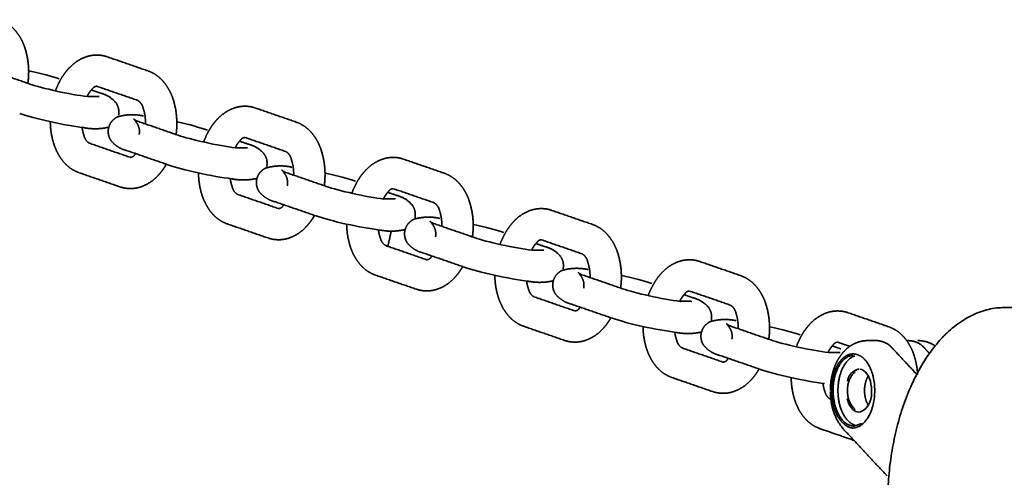
# Model space of a CAD drawing. Units: millimetres. Extents: x 14200 to 28177, y -5747 to 5752.
# Drawn here: x 18499 to 18749, y 7 to 123 of the extents above; entities that cross this region are included whole.
import ezdxf

# ---------------------------------------------------------------- set-up
doc = ezdxf.new("R2010")
doc.units = ezdxf.units.MM
doc.layers.add('SuperStructure', color=7, linetype='Continuous', lineweight=35, true_color=0x000000)

msp = doc.modelspace()

# ---------------------------------------------------------------- linework, layer by layer
at = {"layer": 'SuperStructure'}
for points, weights, degree, knots in [([(18493.96, 123.17), (18495.52, 122.62), (18496.88, 121.67), (18497.93, 120.4), (18498.93, 119.2), (18499.71, 117.84), (18500.22, 116.37), (18500.29, 116.19), (18500.35, 116.01), (18500.41, 115.83), (18501.29, 112.96), (18501.53, 109.96), (18501.11, 106.99)], [1, 0.976509946553, 0.976509946553, 1, 0.989357745348, 0.989357745348, 1, 1, 1, 1, 0.983911566953, 0.983911566953, 1], 3, [0, 0, 0, 0, 0.1930555, 0.1930555, 0.1930555, 0.3764812, 0.3764812, 0.3764812, 0.4010676, 0.4010676, 0.4010676, 0.7527642, 0.7527642, 0.7527642, 0.7527642]), ([(18508.11, 105.07), (18508.63, 106.51), (18509.32, 107.87), (18510.17, 109.13), (18510.69, 109.88), (18511.26, 110.57), (18511.88, 111.19), (18513.12, 112.45), (18514.63, 113.36), (18516.33, 113.87), (18517.4, 114.17), (18518.51, 114.26), (18519.62, 114.12), (18520.18, 114.05), (18520.73, 113.92), (18521.26, 113.73)], [1, 0.9947114434, 0.9947114434, 1, 1, 1, 1, 0.978674321431, 0.978674321431, 1, 0.986669313523, 0.986669313523, 1, 1, 1, 1], 3, [0, 0, 0, 0, 0.1796831, 0.1796831, 0.1796831, 0.2978371, 0.2978371, 0.2978371, 0.5043882, 0.5043882, 0.5043882, 0.6354163, 0.6354163, 0.6354163, 0.7154469, 0.7154469, 0.7154469, 0.7154469]), ([(18531.59, 110.16), (18533.15, 109.6), (18534.5, 108.66), (18535.56, 107.39), (18536.56, 106.19), (18537.33, 104.83), (18537.85, 103.36), (18537.92, 103.18), (18537.98, 103), (18538.04, 102.81), (18538.92, 99.95), (18539.16, 96.95), (18538.74, 93.98)], [1, 0.976509946557, 0.976509946557, 1, 0.989357745358, 0.989357745358, 1, 1, 1, 1, 0.983911566957, 0.983911566957, 1], 3, [0, 0, 0, 0, 0.1930555, 0.1930555, 0.1930555, 0.3764812, 0.3764812, 0.3764812, 0.4010676, 0.4010676, 0.4010676, 0.7527642, 0.7527642, 0.7527642, 0.7527642]), ([(18518.62, 106.24), (18518.12, 106.24), (18517.7, 105.99), (18517.46, 105.55), (18517.22, 105.31), (18516.97, 105.01), (18516.72, 104.64), (18516.52, 104.35), (18516.33, 104.02), (18516.15, 103.67)], [1, 0.905146844431, 0.905146844431, 1, 1, 1, 1, 1, 1, 1], 3, [0, 0, 0, 0, 0.0559221, 0.0559221, 0.0559221, 0.1266333, 0.1266333, 0.1266333, 0.1835984, 0.1835984, 0.1835984, 0.1835984]), ([(18519.4, 104.55), (18521.9, 103.97), (18523.53, 101.98), (18524.48, 100.55), (18524.14, 98.86)], [1, 0.947101076294, 1, 0.923406512594, 1], 2, [0, 0, 0, 0.1948384, 0.1948384, 0.323459, 0.323459, 0.323459]), ([(18530.98, 96.66), (18531.01, 97.92), (18530.85, 99.17), (18530.49, 100.37), (18530.46, 100.47), (18530.42, 100.56), (18530.39, 100.65), (18530.23, 101.5), (18529.74, 102.21), (18529, 102.66)], [1, 0.991653542595, 0.991653542595, 1, 1, 1, 1, 0.943038368193, 0.943038368193, 1], 3, [0, 0, 0, 0, 0.1479323, 0.1479323, 0.1479323, 0.1629553, 0.1629553, 0.1629553, 0.2622608, 0.2622608, 0.2622608, 0.2622608]), ([(18545.74, 92.06), (18546.26, 93.5), (18546.95, 94.86), (18547.8, 96.12), (18548.32, 96.87), (18548.89, 97.56), (18549.51, 98.18), (18550.75, 99.44), (18552.26, 100.35), (18553.96, 100.86), (18555.03, 101.16), (18556.14, 101.25), (18557.25, 101.11), (18557.81, 101.04), (18558.36, 100.91), (18558.89, 100.72)], [1, 0.9947114434, 0.9947114434, 1, 1, 1, 1, 0.978674321432, 0.978674321432, 1, 0.986669313523, 0.986669313523, 1, 1, 1, 1], 3, [0, 0, 0, 0, 0.1796831, 0.1796831, 0.1796831, 0.2978371, 0.2978371, 0.2978371, 0.5043882, 0.5043882, 0.5043882, 0.6354163, 0.6354163, 0.6354163, 0.7154469, 0.7154469, 0.7154469, 0.7154469]), ([(18526.33, 89.87), (18524.69, 90.26), (18523.27, 91.15), (18522.21, 92.45), (18521.58, 93.38), (18521.37, 94.48), (18521.59, 95.57), (18521.82, 96.67), (18522.45, 97.59), (18523.39, 98.2), (18523.55, 98.3), (18523.71, 98.39), (18523.87, 98.47), (18526.03, 99.1), (18528.27, 99.18), (18530.47, 98.7)], [1, 0.964734050862, 0.964734050862, 1, 0.94893767505, 0.94893767505, 1, 0.9489773067, 0.9489773067, 1, 1, 1, 1, 0.979214943601, 0.979214943601, 1], 3, [0, 0, 0, 0, 0.1948384, 0.1948384, 0.1948384, 0.323459, 0.323459, 0.323459, 0.4520769, 0.4520769, 0.4520769, 0.4772288, 0.4772288, 0.4772288, 0.7399016, 0.7399016, 0.7399016, 0.7399016]), ([(18529.36, 93.97), (18529.57, 94.98), (18529.37, 95.98), (18528.81, 96.85), (18527.59, 98.68), (18527.88, 97.73), (18528.92, 97.38)], [1, 0.950434330483, 0.950434330483, 1, 1, 1, 1], 3, [0, 0, 0, 0, 0.1182671, 0.1182671, 0.1182671, 0.4113972, 0.4113972, 0.4113972, 0.4113972]), ([(18514.14, 84.27), (18512.58, 84.82), (18511.23, 85.77), (18510.17, 87.04), (18509.17, 88.24), (18508.4, 89.6), (18507.88, 91.07), (18507.81, 91.25), (18507.75, 91.43), (18507.69, 91.61), (18507.12, 93.44), (18506.82, 95.32), (18506.8, 97.24)], [1, 0.976509946559, 0.976509946559, 1, 0.989357745357, 0.989357745357, 1, 1, 1, 1, 0.99263087024, 0.99263087024, 1], 3, [0, 0, 0, 0, 0.1930555, 0.1930555, 0.1930555, 0.3764812, 0.3764812, 0.3764812, 0.4010676, 0.4010676, 0.4010676, 0.6260195, 0.6260195, 0.6260195, 0.6260195]), ([(18514.87, 95.78), (18514.95, 95.16), (18515.08, 94.58), (18515.25, 94.06), (18515.28, 93.96), (18515.31, 93.87), (18515.34, 93.78), (18515.5, 92.93), (18515.99, 92.22), (18516.73, 91.77)], [1, 1, 1, 1, 1, 1, 1, 0.943038368177, 0.943038368177, 1], 3, [0.1972319, 0.1972319, 0.1972319, 0.1972319, 0.2824095, 0.2824095, 0.2824095, 0.2974324, 0.2974324, 0.2974324, 0.396738, 0.396738, 0.396738, 0.396738]), ([(18569.22, 97.15), (18570.78, 96.59), (18572.13, 95.65), (18573.19, 94.38), (18574.19, 93.18), (18574.96, 91.82), (18575.48, 90.35), (18575.55, 90.17), (18575.61, 89.99), (18575.67, 89.8), (18576.55, 86.94), (18576.79, 83.94), (18576.37, 80.97)], [1, 0.976509946561, 0.976509946561, 1, 0.989357745353, 0.989357745353, 1, 1, 1, 1, 0.983911566953, 0.983911566953, 1], 3, [0, 0, 0, 0, 0.1930555, 0.1930555, 0.1930555, 0.3764812, 0.3764812, 0.3764812, 0.4010676, 0.4010676, 0.4010676, 0.7527642, 0.7527642, 0.7527642, 0.7527642]), ([(18556.25, 93.23), (18555.75, 93.23), (18555.33, 92.98), (18555.09, 92.54), (18554.85, 92.3), (18554.6, 92), (18554.35, 91.63), (18554.15, 91.34), (18553.96, 91.01), (18553.77, 90.66)], [1, 0.90514684436, 0.90514684436, 1, 1, 1, 1, 1, 1, 1], 3, [0, 0, 0, 0, 0.0559221, 0.0559221, 0.0559221, 0.1266333, 0.1266333, 0.1266333, 0.1835984, 0.1835984, 0.1835984, 0.1835984]), ([(18557.03, 91.54), (18559.53, 90.96), (18561.16, 88.97), (18562.11, 87.54), (18561.77, 85.85)], [1, 0.947101076292, 1, 0.923406512566, 1], 2, [0, 0, 0, 0.1948384, 0.1948384, 0.323459, 0.323459, 0.323459]), ([(18527.11, 88.18), (18527.61, 88.19), (18528.03, 88.44), (18528.27, 88.88), (18528.34, 88.96), (18528.42, 89.04), (18528.5, 89.12)], [1, 0.905146844336, 0.905146844336, 1, 1, 1, 1], 3, [0, 0, 0, 0, 0.05592211, 0.05592211, 0.05592211, 0.07812805, 0.07812805, 0.07812805, 0.07812805]), ([(18568.61, 83.65), (18568.64, 84.91), (18568.48, 86.16), (18568.11, 87.36), (18568.08, 87.46), (18568.05, 87.55), (18568.02, 87.64), (18567.86, 88.49), (18567.37, 89.2), (18566.63, 89.65)], [1, 0.9916535426, 0.9916535426, 1, 1, 1, 1, 0.94303836817, 0.94303836817, 1], 3, [0, 0, 0, 0, 0.1479323, 0.1479323, 0.1479323, 0.1629553, 0.1629553, 0.1629553, 0.2622608, 0.2622608, 0.2622608, 0.2622608]), ([(18583.37, 79.05), (18583.89, 80.49), (18584.58, 81.85), (18585.43, 83.11), (18585.95, 83.86), (18586.52, 84.55), (18587.14, 85.17), (18588.38, 86.43), (18589.89, 87.34), (18591.58, 87.85), (18592.66, 88.15), (18593.77, 88.24), (18594.88, 88.1), (18595.44, 88.03), (18595.99, 87.9), (18596.52, 87.71)], [1, 0.994711443399, 0.994711443399, 1, 1, 1, 1, 0.978674321432, 0.978674321432, 1, 0.986669313523, 0.986669313523, 1, 1, 1, 1], 3, [0, 0, 0, 0, 0.1796831, 0.1796831, 0.1796831, 0.2978371, 0.2978371, 0.2978371, 0.5043882, 0.5043882, 0.5043882, 0.6354163, 0.6354163, 0.6354163, 0.7154469, 0.7154469, 0.7154469, 0.7154469]), ([(18536.27, 86.44), (18536.05, 86.04), (18535.81, 85.66), (18535.56, 85.3), (18535.04, 84.54), (18534.47, 83.85), (18533.85, 83.24), (18532.61, 81.98), (18531.1, 81.06), (18529.41, 80.56), (18528.33, 80.26), (18527.22, 80.17), (18526.11, 80.31), (18525.55, 80.38), (18525, 80.51), (18524.47, 80.69)], [1, 1, 1, 1, 1, 1, 1, 0.978674321429, 0.978674321429, 1, 0.986669313519, 0.986669313519, 1, 1, 1, 1], 3, [0.2604668, 0.2604668, 0.2604668, 0.2604668, 0.3184557, 0.3184557, 0.3184557, 0.4366097, 0.4366097, 0.4366097, 0.6431609, 0.6431609, 0.6431609, 0.7741889, 0.7741889, 0.7741889, 0.8542195, 0.8542195, 0.8542195, 0.8542195]), ([(18563.96, 76.86), (18562.32, 77.25), (18560.9, 78.14), (18559.83, 79.44), (18559.21, 80.37), (18559, 81.47), (18559.22, 82.56), (18559.45, 83.66), (18560.08, 84.58), (18561.02, 85.19), (18561.18, 85.29), (18561.34, 85.38), (18561.5, 85.46), (18563.65, 86.09), (18565.9, 86.17), (18568.1, 85.69)], [1, 0.964734050862, 0.964734050862, 1, 0.948937675051, 0.948937675051, 1, 0.948977306715, 0.948977306715, 1, 1, 1, 1, 0.979214943601, 0.979214943601, 1], 3, [0, 0, 0, 0, 0.1948384, 0.1948384, 0.1948384, 0.323459, 0.323459, 0.323459, 0.4520769, 0.4520769, 0.4520769, 0.4772288, 0.4772288, 0.4772288, 0.7399016, 0.7399016, 0.7399016, 0.7399016]), ([(18551.77, 71.25), (18550.21, 71.81), (18548.86, 72.76), (18547.8, 74.03), (18546.8, 75.23), (18546.03, 76.59), (18545.51, 78.06), (18545.44, 78.24), (18545.38, 78.42), (18545.32, 78.6), (18544.75, 80.43), (18544.45, 82.31), (18544.43, 84.23)], [1, 0.976509946563, 0.976509946563, 1, 0.989357745356, 0.989357745356, 1, 1, 1, 1, 0.992630870239, 0.992630870239, 1], 3, [0, 0, 0, 0, 0.1930555, 0.1930555, 0.1930555, 0.3764812, 0.3764812, 0.3764812, 0.4010676, 0.4010676, 0.4010676, 0.6260195, 0.6260195, 0.6260195, 0.6260195]), ([(18552.49, 82.77), (18552.58, 82.15), (18552.71, 81.57), (18552.87, 81.04), (18552.91, 80.95), (18552.94, 80.86), (18552.97, 80.77), (18553.13, 79.92), (18553.62, 79.21), (18554.36, 78.76)], [1, 1, 1, 1, 1, 1, 1, 0.943038368191, 0.943038368191, 1], 3, [0.1972319, 0.1972319, 0.1972319, 0.1972319, 0.2824095, 0.2824095, 0.2824095, 0.2974324, 0.2974324, 0.2974324, 0.396738, 0.396738, 0.396738, 0.396738]), ([(18566.99, 80.96), (18567.2, 81.97), (18567, 82.97), (18566.44, 83.84), (18565.22, 85.67), (18565.51, 84.72), (18566.55, 84.36)], [1, 0.950434330482, 0.950434330482, 1, 1, 1, 1], 3, [0, 0, 0, 0, 0.1182671, 0.1182671, 0.1182671, 0.4113972, 0.4113972, 0.4113972, 0.4113972]), ([(18606.85, 84.14), (18608.41, 83.58), (18609.76, 82.64), (18610.82, 81.36), (18611.82, 80.17), (18612.59, 78.81), (18613.11, 77.34), (18613.18, 77.16), (18613.24, 76.98), (18613.3, 76.79), (18614.18, 73.93), (18614.42, 70.93), (18614, 67.96)], [1, 0.976509946557, 0.976509946557, 1, 0.989357745343, 0.989357745343, 1, 1, 1, 1, 0.983911566953, 0.983911566953, 1], 3, [0, 0, 0, 0, 0.1930555, 0.1930555, 0.1930555, 0.3764812, 0.3764812, 0.3764812, 0.4010676, 0.4010676, 0.4010676, 0.7527642, 0.7527642, 0.7527642, 0.7527642]), ([(18593.88, 80.22), (18593.38, 80.22), (18592.96, 79.97), (18592.72, 79.53), (18592.48, 79.29), (18592.23, 78.99), (18591.98, 78.62), (18591.78, 78.33), (18591.59, 78), (18591.4, 77.65)], [1, 0.9051468444, 0.9051468444, 1, 1, 1, 1, 1, 1, 1], 3, [0, 0, 0, 0, 0.0559221, 0.0559221, 0.0559221, 0.1266333, 0.1266333, 0.1266333, 0.1835984, 0.1835984, 0.1835984, 0.1835984]), ([(18594.66, 78.53), (18597.16, 77.95), (18598.78, 75.96), (18599.74, 74.53), (18599.4, 72.84)], [1, 0.947101076294, 1, 0.923406512576, 1], 2, [0, 0, 0, 0.1948384, 0.1948384, 0.323459, 0.323459, 0.323459]), ([(18564.74, 75.17), (18565.24, 75.17), (18565.66, 75.43), (18565.9, 75.87), (18565.97, 75.95), (18566.05, 76.03), (18566.13, 76.11)], [1, 0.90514684431, 0.90514684431, 1, 1, 1, 1], 3, [0, 0, 0, 0, 0.05592211, 0.05592211, 0.05592211, 0.07812805, 0.07812805, 0.07812805, 0.07812805]), ([(18606.24, 70.64), (18606.27, 71.9), (18606.1, 73.15), (18605.74, 74.35), (18605.71, 74.45), (18605.68, 74.54), (18605.65, 74.63), (18605.49, 75.48), (18604.99, 76.19), (18604.26, 76.64)], [1, 0.991653542602, 0.991653542602, 1, 1, 1, 1, 0.943038368195, 0.943038368195, 1], 3, [0, 0, 0, 0, 0.1479323, 0.1479323, 0.1479323, 0.1629553, 0.1629553, 0.1629553, 0.2622608, 0.2622608, 0.2622608, 0.2622608]), ([(18621, 66.04), (18621.52, 67.48), (18622.21, 68.84), (18623.06, 70.1), (18623.58, 70.85), (18624.15, 71.54), (18624.77, 72.16), (18626, 73.42), (18627.52, 74.33), (18629.21, 74.84), (18630.29, 75.14), (18631.4, 75.23), (18632.51, 75.09), (18633.07, 75.02), (18633.62, 74.89), (18634.15, 74.7)], [1, 0.994711443397, 0.994711443397, 1, 1, 1, 1, 0.978674321425, 0.978674321425, 1, 0.986669313521, 0.986669313521, 1, 1, 1, 1], 3, [0, 0, 0, 0, 0.1796831, 0.1796831, 0.1796831, 0.2978371, 0.2978371, 0.2978371, 0.5043882, 0.5043882, 0.5043882, 0.6354163, 0.6354163, 0.6354163, 0.7154469, 0.7154469, 0.7154469, 0.7154469]), ([(18573.9, 73.43), (18573.68, 73.03), (18573.44, 72.65), (18573.19, 72.28), (18572.67, 71.53), (18572.1, 70.84), (18571.48, 70.23), (18570.24, 68.97), (18568.73, 68.05), (18567.03, 67.55), (18565.96, 67.25), (18564.85, 67.16), (18563.74, 67.3), (18563.18, 67.37), (18562.63, 67.5), (18562.1, 67.68)], [1, 1, 1, 1, 1, 1, 1, 0.978674321425, 0.978674321425, 1, 0.986669313522, 0.986669313522, 1, 1, 1, 1], 3, [0.2604668, 0.2604668, 0.2604668, 0.2604668, 0.3184557, 0.3184557, 0.3184557, 0.4366097, 0.4366097, 0.4366097, 0.6431609, 0.6431609, 0.6431609, 0.7741889, 0.7741889, 0.7741889, 0.8542195, 0.8542195, 0.8542195, 0.8542195]), ([(18601.59, 63.85), (18599.95, 64.24), (18598.53, 65.13), (18597.46, 66.43), (18596.84, 67.36), (18596.63, 68.45), (18596.85, 69.55), (18597.08, 70.64), (18597.71, 71.57), (18598.65, 72.18), (18598.81, 72.28), (18598.97, 72.37), (18599.13, 72.45), (18601.28, 73.08), (18603.53, 73.16), (18605.73, 72.67)], [1, 0.964734050858, 0.964734050858, 1, 0.94893767504, 0.94893767504, 1, 0.948977306719, 0.948977306719, 1, 1, 1, 1, 0.979214943601, 0.979214943601, 1], 3, [0, 0, 0, 0, 0.1948384, 0.1948384, 0.1948384, 0.323459, 0.323459, 0.323459, 0.4520769, 0.4520769, 0.4520769, 0.4772288, 0.4772288, 0.4772288, 0.7399016, 0.7399016, 0.7399016, 0.7399016]), ([(18589.4, 58.24), (18587.84, 58.8), (18586.48, 59.75), (18585.43, 61.02), (18584.43, 62.22), (18583.65, 63.58), (18583.14, 65.05), (18583.07, 65.23), (18583.01, 65.41), (18582.95, 65.59), (18582.38, 67.42), (18582.08, 69.3), (18582.06, 71.21)], [1, 0.97650994656, 0.97650994656, 1, 0.989357745359, 0.989357745359, 1, 1, 1, 1, 0.992630870233, 0.992630870233, 1], 3, [0, 0, 0, 0, 0.1930555, 0.1930555, 0.1930555, 0.3764812, 0.3764812, 0.3764812, 0.4010676, 0.4010676, 0.4010676, 0.6260195, 0.6260195, 0.6260195, 0.6260195]), ([(18604.62, 67.95), (18604.82, 68.96), (18604.63, 69.96), (18604.07, 70.83), (18602.85, 72.66), (18603.14, 71.71), (18604.18, 71.35)], [1, 0.950434330488, 0.950434330488, 1, 1, 1, 1], 3, [0, 0, 0, 0, 0.1182671, 0.1182671, 0.1182671, 0.4113972, 0.4113972, 0.4113972, 0.4113972]), ([(18644.48, 71.13), (18646.04, 70.57), (18647.39, 69.63), (18648.45, 68.35), (18649.45, 67.16), (18650.22, 65.8), (18650.74, 64.33), (18650.8, 64.15), (18650.87, 63.97), (18650.93, 63.78), (18651.81, 60.92), (18652.05, 57.92), (18651.63, 54.95)], [1, 0.976509946555, 0.976509946555, 1, 0.989357745353, 0.989357745353, 1, 1, 1, 1, 0.983911566952, 0.983911566952, 1], 3, [0, 0, 0, 0, 0.1930555, 0.1930555, 0.1930555, 0.3764812, 0.3764812, 0.3764812, 0.4010676, 0.4010676, 0.4010676, 0.7527642, 0.7527642, 0.7527642, 0.7527642]), ([(18590.12, 69.76), (18590.21, 69.14), (18590.34, 68.56), (18590.5, 68.03), (18590.53, 67.94), (18590.57, 67.85), (18590.6, 67.76), (18590.76, 66.91), (18591.25, 66.2), (18591.99, 65.75)], [1, 1, 1, 1, 1, 1, 1, 0.943038368194, 0.943038368194, 1], 3, [0.1972319, 0.1972319, 0.1972319, 0.1972319, 0.2824095, 0.2824095, 0.2824095, 0.2974324, 0.2974324, 0.2974324, 0.396738, 0.396738, 0.396738, 0.396738]), ([(18631.51, 67.21), (18631.01, 67.21), (18630.58, 66.95), (18630.35, 66.51), (18630.11, 66.28), (18629.86, 65.98), (18629.61, 65.61), (18629.41, 65.32), (18629.21, 64.99), (18629.03, 64.64)], [1, 0.90514684438, 0.90514684438, 1, 1, 1, 1, 1, 1, 1], 3, [0, 0, 0, 0, 0.0559221, 0.0559221, 0.0559221, 0.1266333, 0.1266333, 0.1266333, 0.1835984, 0.1835984, 0.1835984, 0.1835984]), ([(18632.29, 65.52), (18634.79, 64.93), (18636.41, 62.95), (18637.37, 61.52), (18637.03, 59.83)], [1, 0.947101076295, 1, 0.92340651258, 1], 2, [0, 0, 0, 0.1948384, 0.1948384, 0.323459, 0.323459, 0.323459]), ([(18602.37, 62.16), (18602.87, 62.16), (18603.29, 62.42), (18603.53, 62.86), (18603.6, 62.94), (18603.68, 63.02), (18603.76, 63.1)], [1, 0.905146844401, 0.905146844401, 1, 1, 1, 1], 3, [0, 0, 0, 0, 0.05592211, 0.05592211, 0.05592211, 0.07812805, 0.07812805, 0.07812805, 0.07812805]), ([(18643.87, 57.63), (18643.9, 58.89), (18643.73, 60.14), (18643.37, 61.34), (18643.34, 61.44), (18643.31, 61.53), (18643.28, 61.61), (18643.12, 62.47), (18642.62, 63.18), (18641.89, 63.63)], [1, 0.991653542598, 0.991653542598, 1, 1, 1, 1, 0.94303836819, 0.94303836819, 1], 3, [0, 0, 0, 0, 0.1479323, 0.1479323, 0.1479323, 0.1629553, 0.1629553, 0.1629553, 0.2622608, 0.2622608, 0.2622608, 0.2622608]), ([(18611.53, 60.42), (18611.31, 60.02), (18611.07, 59.64), (18610.81, 59.27), (18610.3, 58.52), (18609.73, 57.83), (18609.11, 57.22), (18607.87, 55.96), (18606.36, 55.04), (18604.66, 54.54), (18603.59, 54.24), (18602.48, 54.15), (18601.37, 54.29), (18600.81, 54.36), (18600.26, 54.49), (18599.73, 54.67)], [1, 1, 1, 1, 1, 1, 1, 0.97867432143, 0.97867432143, 1, 0.986669313521, 0.986669313521, 1, 1, 1, 1], 3, [0.2604668, 0.2604668, 0.2604668, 0.2604668, 0.3184557, 0.3184557, 0.3184557, 0.4366097, 0.4366097, 0.4366097, 0.6431609, 0.6431609, 0.6431609, 0.7741889, 0.7741889, 0.7741889, 0.8542195, 0.8542195, 0.8542195, 0.8542195]), ([(18658.63, 53.03), (18659.14, 54.47), (18659.84, 55.83), (18660.69, 57.09), (18661.21, 57.84), (18661.78, 58.53), (18662.4, 59.15), (18663.63, 60.41), (18665.15, 61.32), (18666.84, 61.83), (18667.92, 62.13), (18669.03, 62.22), (18670.14, 62.08), (18670.7, 62.01), (18671.25, 61.88), (18671.78, 61.69)], [1, 0.9947114434, 0.9947114434, 1, 1, 1, 1, 0.978674321426, 0.978674321426, 1, 0.986669313522, 0.986669313522, 1, 1, 1, 1], 3, [0, 0, 0, 0, 0.1796831, 0.1796831, 0.1796831, 0.2978371, 0.2978371, 0.2978371, 0.5043882, 0.5043882, 0.5043882, 0.6354163, 0.6354163, 0.6354163, 0.7154469, 0.7154469, 0.7154469, 0.7154469]), ([(18627.03, 45.23), (18625.47, 45.79), (18624.11, 46.74), (18623.06, 48.01), (18622.06, 49.21), (18621.28, 50.57), (18620.77, 52.04), (18620.7, 52.22), (18620.64, 52.4), (18620.58, 52.58), (18620, 54.4), (18619.7, 56.29), (18619.69, 58.2)], [1, 0.976509946554, 0.976509946554, 1, 0.98935774535, 0.98935774535, 1, 1, 1, 1, 0.992630870238, 0.992630870238, 1], 3, [0, 0, 0, 0, 0.1930555, 0.1930555, 0.1930555, 0.3764812, 0.3764812, 0.3764812, 0.4010676, 0.4010676, 0.4010676, 0.6260195, 0.6260195, 0.6260195, 0.6260195]), ([(18639.22, 50.84), (18637.58, 51.23), (18636.16, 52.12), (18635.09, 53.42), (18634.47, 54.35), (18634.26, 55.44), (18634.48, 56.54), (18634.71, 57.63), (18635.34, 58.56), (18636.28, 59.16), (18636.44, 59.27), (18636.6, 59.36), (18636.76, 59.44), (18638.91, 60.07), (18641.16, 60.15), (18643.35, 59.66)], [1, 0.964734050862, 0.964734050862, 1, 0.948937675076, 0.948937675076, 1, 0.948977306685, 0.948977306685, 1, 1, 1, 1, 0.9792149436, 0.9792149436, 1], 3, [0, 0, 0, 0, 0.1948384, 0.1948384, 0.1948384, 0.323459, 0.323459, 0.323459, 0.4520769, 0.4520769, 0.4520769, 0.4772288, 0.4772288, 0.4772288, 0.7399016, 0.7399016, 0.7399016, 0.7399016]), ([(18642.25, 54.94), (18642.45, 55.94), (18642.26, 56.95), (18641.7, 57.81), (18640.48, 59.65), (18640.77, 58.7), (18641.81, 58.34)], [1, 0.950434330475, 0.950434330475, 1, 1, 1, 1], 3, [0, 0, 0, 0, 0.1182671, 0.1182671, 0.1182671, 0.4113972, 0.4113972, 0.4113972, 0.4113972]), ([(18682.11, 58.12), (18683.67, 57.56), (18685.02, 56.62), (18686.08, 55.34), (18687.08, 54.15), (18687.85, 52.79), (18688.37, 51.31), (18688.43, 51.14), (18688.5, 50.96), (18688.55, 50.77), (18689.44, 47.9), (18689.68, 44.91), (18689.26, 41.94)], [1, 0.976509946554, 0.976509946554, 1, 0.989357745354, 0.989357745354, 1, 1, 1, 1, 0.983911566952, 0.983911566952, 1], 3, [0, 0, 0, 0, 0.1930555, 0.1930555, 0.1930555, 0.3764812, 0.3764812, 0.3764812, 0.4010676, 0.4010676, 0.4010676, 0.7527642, 0.7527642, 0.7527642, 0.7527642]), ([(18627.75, 56.75), (18627.84, 56.13), (18627.96, 55.55), (18628.13, 55.02), (18628.16, 54.93), (18628.19, 54.84), (18628.23, 54.75), (18628.39, 53.9), (18628.88, 53.19), (18629.62, 52.74)], [1, 1, 1, 1, 1, 1, 1, 0.9430383682, 0.9430383682, 1], 3, [0.1972319, 0.1972319, 0.1972319, 0.1972319, 0.2824095, 0.2824095, 0.2824095, 0.2974324, 0.2974324, 0.2974324, 0.396738, 0.396738, 0.396738, 0.396738]), ([(18669.14, 54.2), (18668.64, 54.2), (18668.21, 53.94), (18667.98, 53.5), (18667.74, 53.27), (18667.49, 52.97), (18667.24, 52.6), (18667.04, 52.31), (18666.84, 51.98), (18666.66, 51.63)], [1, 0.905146844431, 0.905146844431, 1, 1, 1, 1, 1, 1, 1], 3, [0, 0, 0, 0, 0.0559221, 0.0559221, 0.0559221, 0.1266333, 0.1266333, 0.1266333, 0.1835984, 0.1835984, 0.1835984, 0.1835984]), ([(18669.92, 52.51), (18672.42, 51.92), (18674.04, 49.94), (18675, 48.5), (18674.66, 46.82)], [1, 0.947101076292, 1, 0.923406512592, 1], 2, [0, 0, 0, 0.1948384, 0.1948384, 0.323459, 0.323459, 0.323459]), ([(18640, 49.15), (18640.5, 49.15), (18640.92, 49.41), (18641.16, 49.85), (18641.23, 49.92), (18641.31, 50.01), (18641.38, 50.09)], [1, 0.905146844388, 0.905146844388, 1, 1, 1, 1], 3, [0, 0, 0, 0, 0.05592211, 0.05592211, 0.05592211, 0.07812805, 0.07812805, 0.07812805, 0.07812805]), ([(18681.5, 44.62), (18681.53, 45.88), (18681.36, 47.13), (18681, 48.33), (18680.97, 48.42), (18680.94, 48.52), (18680.91, 48.6), (18680.75, 49.46), (18680.25, 50.17), (18679.51, 50.62)], [1, 0.991653542596, 0.991653542596, 1, 1, 1, 1, 0.943038368175, 0.943038368175, 1], 3, [0, 0, 0, 0, 0.1479323, 0.1479323, 0.1479323, 0.1629553, 0.1629553, 0.1629553, 0.2622608, 0.2622608, 0.2622608, 0.2622608]), ([(18696.26, 40.02), (18696.77, 41.46), (18697.46, 42.82), (18698.32, 44.08), (18698.84, 44.83), (18699.41, 45.52), (18700.03, 46.14), (18701.26, 47.4), (18702.78, 48.31), (18704.47, 48.82), (18705.55, 49.12), (18706.66, 49.2), (18707.77, 49.07), (18708.33, 49), (18708.88, 48.87), (18709.41, 48.68)], [1, 0.994711443397, 0.994711443397, 1, 1, 1, 1, 0.978674321429, 0.978674321429, 1, 0.986669313524, 0.986669313524, 1, 1, 1, 1], 3, [0, 0, 0, 0, 0.1796831, 0.1796831, 0.1796831, 0.2978371, 0.2978371, 0.2978371, 0.5043882, 0.5043882, 0.5043882, 0.6354163, 0.6354163, 0.6354163, 0.7154469, 0.7154469, 0.7154469, 0.7154469]), ([(18649.16, 47.4), (18648.93, 47.01), (18648.7, 46.63), (18648.44, 46.26), (18647.93, 45.51), (18647.36, 44.82), (18646.74, 44.21), (18645.5, 42.95), (18643.99, 42.03), (18642.29, 41.53), (18641.22, 41.22), (18640.1, 41.14), (18639, 41.28), (18638.44, 41.35), (18637.89, 41.48), (18637.36, 41.66)], [1, 1, 1, 1, 1, 1, 1, 0.97867432143, 0.97867432143, 1, 0.986669313519, 0.986669313519, 1, 1, 1, 1], 3, [0.2604668, 0.2604668, 0.2604668, 0.2604668, 0.3184557, 0.3184557, 0.3184557, 0.4366097, 0.4366097, 0.4366097, 0.6431609, 0.6431609, 0.6431609, 0.7741889, 0.7741889, 0.7741889, 0.8542195, 0.8542195, 0.8542195, 0.8542195]), ([(18664.66, 32.22), (18663.1, 32.78), (18661.74, 33.73), (18660.68, 35), (18659.68, 36.2), (18658.91, 37.56), (18658.4, 39.03), (18658.33, 39.21), (18658.27, 39.39), (18658.21, 39.57), (18657.63, 41.39), (18657.33, 43.28), (18657.32, 45.19)], [1, 0.976509946559, 0.976509946559, 1, 0.989357745351, 0.989357745351, 1, 1, 1, 1, 0.992630870238, 0.992630870238, 1], 3, [0, 0, 0, 0, 0.1930555, 0.1930555, 0.1930555, 0.3764812, 0.3764812, 0.3764812, 0.4010676, 0.4010676, 0.4010676, 0.6260195, 0.6260195, 0.6260195, 0.6260195]), ([(18676.85, 37.83), (18675.21, 38.22), (18673.79, 39.11), (18672.72, 40.41), (18672.1, 41.34), (18671.88, 42.43), (18672.11, 43.53), (18672.34, 44.62), (18672.97, 45.55), (18673.91, 46.15), (18674.07, 46.26), (18674.23, 46.35), (18674.39, 46.42), (18676.54, 47.06), (18678.79, 47.13), (18680.98, 46.65)], [1, 0.96473405086, 0.96473405086, 1, 0.948937675067, 0.948937675067, 1, 0.948977306728, 0.948977306728, 1, 1, 1, 1, 0.979214943603, 0.979214943603, 1], 3, [0, 0, 0, 0, 0.1948384, 0.1948384, 0.1948384, 0.323459, 0.323459, 0.323459, 0.4520769, 0.4520769, 0.4520769, 0.4772288, 0.4772288, 0.4772288, 0.7399016, 0.7399016, 0.7399016, 0.7399016]), ([(18679.88, 41.93), (18680.08, 42.93), (18679.89, 43.94), (18679.33, 44.8), (18678.11, 46.64), (18678.4, 45.69), (18679.44, 45.33)], [1, 0.950434330494, 0.950434330494, 1, 1, 1, 1], 3, [0, 0, 0, 0, 0.1182671, 0.1182671, 0.1182671, 0.4113972, 0.4113972, 0.4113972, 0.4113972]), ([(18719.74, 45.11), (18721.29, 44.55), (18722.65, 43.6), (18723.71, 42.33), (18724.71, 41.14), (18725.48, 39.78), (18726, 38.3), (18726.06, 38.13), (18726.12, 37.95), (18726.18, 37.76), (18726.67, 36.22), (18726.96, 34.63), (18727.05, 33.01)], [1, 0.976509946553, 0.976509946553, 1, 0.989357745349, 0.989357745349, 1, 1, 1, 1, 0.994517463164, 0.994517463164, 1], 3, [0, 0, 0, 0, 0.1930555, 0.1930555, 0.1930555, 0.3764812, 0.3764812, 0.3764812, 0.4010676, 0.4010676, 0.4010676, 0.5916998, 0.5916998, 0.5916998, 0.5916998]), ([(18665.38, 43.74), (18665.47, 43.12), (18665.59, 42.53), (18665.76, 42.01), (18665.79, 41.92), (18665.82, 41.83), (18665.86, 41.74), (18666.02, 40.89), (18666.51, 40.18), (18667.25, 39.73)], [1, 1, 1, 1, 1, 1, 1, 0.943038368206, 0.943038368206, 1], 3, [0.1972319, 0.1972319, 0.1972319, 0.1972319, 0.2824095, 0.2824095, 0.2824095, 0.2974324, 0.2974324, 0.2974324, 0.396738, 0.396738, 0.396738, 0.396738]), ([(18706.77, 41.19), (18706.27, 41.19), (18705.84, 40.93), (18705.61, 40.49), (18705.37, 40.26), (18705.12, 39.96), (18704.87, 39.59), (18704.67, 39.3), (18704.47, 38.97), (18704.29, 38.62)], [1, 0.905146844371, 0.905146844371, 1, 1, 1, 1, 1, 1, 1], 3, [0, 0, 0, 0, 0.0559221, 0.0559221, 0.0559221, 0.1266333, 0.1266333, 0.1266333, 0.1836217, 0.1836217, 0.1836217, 0.1836217]), ([(18704.89, 28.9), (18704.88, 30.93), (18705.23, 32.93), (18705.93, 34.84), (18706.49, 36.36), (18707.33, 37.74), (18708.43, 38.92), (18709.33, 39.89), (18710.43, 40.63), (18711.67, 41.11), (18712.53, 41.43), (18713.44, 41.6), (18714.36, 41.6)], [1, 0.989180753671, 0.989180753671, 1, 0.986757188925, 0.986757188925, 1, 0.983062855572, 0.983062855572, 1, 1, 1, 1], 3, [0, 0, 0, 0, 0.2387907, 0.2387907, 0.2387907, 0.4283764, 0.4283764, 0.4283764, 0.5834817, 0.5834817, 0.5834817, 0.7053875, 0.7053875, 0.7053875, 0.7053875]), ([(18707.72, 21.04), (18707.38, 21.41), (18707.07, 21.83), (18706.78, 22.31), (18706.22, 23.3), (18705.8, 24.36), (18705.56, 25.47), (18705.45, 25.93), (18705.36, 26.4), (18705.3, 26.88), (18705.21, 27.54), (18705.17, 28.22), (18705.17, 28.9), (18705.17, 30.07), (18705.3, 31.24), (18705.56, 32.33), (18705.68, 32.88), (18705.84, 33.4), (18706.03, 33.9), (18706.25, 34.47), (18706.5, 35.01), (18706.78, 35.49), (18707.25, 36.31), (18707.88, 37.01), (18708.66, 37.56), (18708.93, 37.74), (18709.2, 37.89), (18709.49, 37.99), (18709.88, 38.14), (18710.28, 38.21), (18710.69, 38.21)], [1, 1, 1, 1, 0.992469131731, 0.992469131731, 1, 1, 1, 1, 1, 1, 1, 1, 1, 1, 1, 1, 1, 1, 1, 1, 0.98375015335, 0.98375015335, 1, 1, 1, 1, 1, 1, 1], 3, [0, 0, 0, 0, 0.0803785, 0.0803785, 0.0803785, 0.2142824, 0.2142824, 0.2142824, 0.2723513, 0.2723513, 0.2723513, 0.3527282, 0.3527282, 0.3527282, 0.4917714, 0.4917714, 0.4917714, 0.561428, 0.561428, 0.561428, 0.6418057, 0.6418057, 0.6418057, 0.752678, 0.752678, 0.752678, 0.8107468, 0.8107468, 0.8107468, 0.8911238, 0.8911238, 0.8911238, 0.8911238]), ([(18712.89, 20.52), (18712.01, 19.9), (18710.93, 19.88), (18705.58, 19.88), (18705.58, 28.9), (18705.58, 37.56), (18710.71, 37.91)], [1, 0.955881813363, 1, 0.707106781187, 1, 0.715493533512, 0.983706790625], 2, [0, 0, 0, 0.08256, 0.08256, 15.031451, 15.031451, 29.552293, 29.552293, 29.552293]), ([(18711.09, 37.73), (18706.82, 36.26), (18706.82, 28.9), (18706.82, 21.21), (18711.32, 20)], [0.930650419673, 0.747296162585, 1, 0.738932705005, 0.943264594], 2, [-0.9656962, -0.9656962, -0.9656962, -0.75, -0.75, -0.5271651, -0.5271651, -0.5271651]), ([(18677.63, 36.14), (18678.12, 36.14), (18678.55, 36.4), (18678.78, 36.84), (18678.86, 36.91), (18678.94, 37), (18679.01, 37.08)], [1, 0.90514684436, 0.90514684436, 1, 1, 1, 1], 3, [0, 0, 0, 0, 0.05592211, 0.05592211, 0.05592211, 0.07812805, 0.07812805, 0.07812805, 0.07812805]), ([(18686.79, 34.39), (18686.56, 34), (18686.32, 33.62), (18686.07, 33.25), (18685.56, 32.5), (18684.99, 31.81), (18684.37, 31.2), (18683.13, 29.93), (18681.62, 29.02), (18679.92, 28.52), (18678.85, 28.21), (18677.73, 28.13), (18676.63, 28.27), (18676.07, 28.34), (18675.52, 28.47), (18674.99, 28.65)], [1, 1, 1, 1, 1, 1, 1, 0.97867432143, 0.97867432143, 1, 0.986669313521, 0.986669313521, 1, 1, 1, 1], 3, [0.2604668, 0.2604668, 0.2604668, 0.2604668, 0.3184557, 0.3184557, 0.3184557, 0.4366097, 0.4366097, 0.4366097, 0.6431609, 0.6431609, 0.6431609, 0.7741889, 0.7741889, 0.7741889, 0.8542195, 0.8542195, 0.8542195, 0.8542195]), ([(18711.23, 33.74), (18709.07, 31.8), (18709.28, 28.9), (18709.07, 26), (18711.23, 24.06)], [1, 0.898957863845, 1, 0.898957863846, 1], 2, [0, 0, 0, 0.2126949, 0.2126949, 0.4253897, 0.4253897, 0.4253897]), ([(18714.51, 32.64), (18713.54, 30.9), (18713.58, 28.9), (18713.54, 26.9), (18714.51, 25.16)], [1, 0.965082046518, 1, 0.965082093122, 1], 2, [0, 0, 0, 0.1536107, 0.1536107, 0.3072212, 0.3072212, 0.3072212]), ([(18702.29, 19.21), (18700.73, 19.77), (18699.37, 20.72), (18698.31, 21.99), (18697.31, 23.19), (18696.54, 24.55), (18696.02, 26.02), (18695.96, 26.2), (18695.9, 26.38), (18695.84, 26.56), (18695.26, 28.38), (18694.96, 30.27), (18694.95, 32.18)], [1, 0.976509946565, 0.976509946565, 1, 0.989357745358, 0.989357745358, 1, 1, 1, 1, 0.99263087024, 0.99263087024, 1], 3, [0, 0, 0, 0, 0.1930555, 0.1930555, 0.1930555, 0.3764812, 0.3764812, 0.3764812, 0.4010676, 0.4010676, 0.4010676, 0.6260195, 0.6260195, 0.6260195, 0.6260195]), ([(18703.01, 30.73), (18703.09, 30.11), (18703.22, 29.52), (18703.39, 29), (18703.42, 28.91), (18703.45, 28.82), (18703.49, 28.73), (18703.65, 27.88), (18704.14, 27.17), (18704.88, 26.72)], [1, 1, 1, 1, 1, 1, 1, 0.943038368186, 0.943038368186, 1], 3, [0.1972319, 0.1972319, 0.1972319, 0.1972319, 0.2824095, 0.2824095, 0.2824095, 0.2974324, 0.2974324, 0.2974324, 0.396738, 0.396738, 0.396738, 0.396738]), ([(18708.35, 18.96), (18706.48, 21.11), (18705.34, 23.72), (18705.05, 26.56), (18704.95, 27.27), (18704.9, 27.98), (18704.89, 28.69)], [1, 0.968896107673, 0.968896107673, 1, 1, 1, 1], 3, [0, 0, 0, 0, 0.3313528, 0.3313528, 0.3313528, 0.4171176, 0.4171176, 0.4171176, 0.4171176]), ([(18710.62, 19.38), (18710.59, 19.38), (18710.56, 19.38), (18710.52, 19.38), (18709.81, 19.44), (18709.15, 19.72), (18708.62, 20.2), (18708.32, 20.44), (18708.02, 20.73), (18707.72, 21.04)], [1, 1, 1, 1, 0.96469626044, 0.96469626044, 1, 1, 1, 1], 3, [0, 0, 0, 0, 0.006674, 0.006674, 0.006674, 0.0898848, 0.0898848, 0.0898848, 0.1596422, 0.1596422, 0.1596422, 0.1596422])]:
    msp.add_rational_spline(points, weights, degree=degree, knots=knots, dxfattribs=at)
for points in [[(18521.26, 113.73), (18526.43, 111.95), (18531.59, 110.16)], [(18491.29, 110.39), (18496.46, 108.6), (18501.62, 106.81)], [(18517.23, 105.3), (18518.32, 104.93), (18519.4, 104.55)], [(18529, 102.66), (18523.83, 104.45), (18518.67, 106.23)], [(18558.89, 100.72), (18564.06, 98.94), (18569.22, 97.15)], [(18528.92, 97.38), (18534.09, 95.59), (18539.25, 93.8)], [(18566.63, 89.65), (18561.46, 91.44), (18556.3, 93.22)], [(18516.73, 91.77), (18521.9, 89.98), (18527.06, 88.2)], [(18554.86, 92.29), (18555.95, 91.92), (18557.03, 91.54)], [(18536.66, 86.3), (18531.49, 88.09), (18526.33, 89.87)], [(18596.52, 87.71), (18601.69, 85.93), (18606.85, 84.14)], [(18524.47, 80.69), (18519.3, 82.48), (18514.14, 84.27)], [(18566.55, 84.36), (18571.72, 82.58), (18576.88, 80.79)], [(18604.26, 76.64), (18599.09, 78.43), (18593.93, 80.21)], [(18554.36, 78.76), (18559.53, 76.97), (18564.69, 75.19)], [(18592.49, 79.28), (18593.58, 78.91), (18594.66, 78.53)], [(18574.29, 73.29), (18569.12, 75.08), (18563.96, 76.86)], [(18634.15, 74.7), (18639.31, 72.92), (18644.48, 71.13)], [(18562.1, 67.68), (18556.93, 69.47), (18551.77, 71.25)], [(18604.18, 71.35), (18609.35, 69.57), (18614.51, 67.78)], [(18591.99, 65.75), (18597.16, 63.96), (18602.32, 62.17)], [(18630.12, 66.27), (18631.21, 65.9), (18632.29, 65.52)], [(18641.89, 63.63), (18636.72, 65.42), (18631.56, 67.2)], [(18611.92, 60.28), (18606.75, 62.07), (18601.59, 63.85)], [(18671.78, 61.69), (18676.94, 59.91), (18682.11, 58.12)], [(18599.73, 54.67), (18594.56, 56.46), (18589.4, 58.24)], [(18641.81, 58.34), (18646.97, 56.56), (18652.14, 54.77)], [(18629.62, 52.74), (18634.79, 50.95), (18639.95, 49.16)], [(18667.75, 53.26), (18668.84, 52.89), (18669.92, 52.51)], [(18679.51, 50.62), (18674.35, 52.41), (18669.18, 54.19)], [(18649.55, 47.27), (18644.38, 49.06), (18639.22, 50.84)], [(18709.41, 48.68), (18714.57, 46.9), (18719.74, 45.11)], [(18749.07, 50), (18763.84, 50), (18778.62, 50)], [(18637.36, 41.66), (18632.19, 43.45), (18627.03, 45.23)], [(18679.44, 45.33), (18684.6, 43.55), (18689.77, 41.76)], [(18705.38, 40.25), (18706.46, 39.88), (18707.55, 39.5)], [(18709.83, 40.14), (18708.32, 40.66), (18706.81, 41.18)], [(18714.36, 41.6), (18715.46, 41.6), (18716.57, 41.6)], [(18667.25, 39.73), (18672.41, 37.94), (18677.58, 36.15)], [(18687.18, 34.26), (18682.01, 36.05), (18676.85, 37.83)], [(18720.74, 39.57), (18723.8, 36.29), (18726.86, 33)], [(18730.06, 38.35), (18729.47, 38.98), (18728.88, 39.61)], [(18674.99, 28.65), (18669.82, 30.44), (18664.66, 32.22)], [(18710.88, 16.24), (18706.58, 17.73), (18702.29, 19.21)], [(18719.3, 7.2), (18713.83, 13.08), (18708.35, 18.96)]]:
    msp.add_open_spline(points, degree=2, dxfattribs=at)
for points, knots in [([(18501.3, 110.2), (18501.33, 110.2), (18501.36, 110.19), (18501.39, 110.18), (18504.46, 109.51), (18507.1, 108.81), (18509.07, 108.13)], [0.3664215, 0.3664215, 0.3664215, 0.3664215, 0.3702067, 0.3702067, 0.3702067, 0.7417453, 0.7417453, 0.7417453, 0.7417453]), ([(18501.62, 106.81), (18503.11, 106.3), (18505.68, 105.61), (18508.41, 105.01), (18511.17, 104.4), (18514.03, 103.89), (18516.23, 103.61)], [0, 0, 0, 0, 0.3442584, 0.3442584, 0.3442584, 0.6873568, 0.6873568, 0.6873568, 0.6873568]), ([(18515.26, 95.73), (18512.76, 96.05), (18509.73, 96.59), (18506.71, 97.26), (18503.64, 97.93), (18501, 98.63), (18499.03, 99.31)], [0, 0, 0, 0, 0.3702067, 0.3702067, 0.3702067, 0.7417453, 0.7417453, 0.7417453, 0.7417453]), ([(18538.93, 97.19), (18538.96, 97.19), (18538.99, 97.18), (18539.02, 97.17), (18542.09, 96.5), (18544.73, 95.8), (18546.7, 95.12)], [0.3664215, 0.3664215, 0.3664215, 0.3664215, 0.3702067, 0.3702067, 0.3702067, 0.7417453, 0.7417453, 0.7417453, 0.7417453]), ([(18539.25, 93.8), (18540.74, 93.29), (18543.31, 92.6), (18546.04, 92), (18548.8, 91.39), (18551.66, 90.88), (18553.86, 90.6)], [0, 0, 0, 0, 0.3442584, 0.3442584, 0.3442584, 0.6873568, 0.6873568, 0.6873568, 0.6873568]), ([(18552.89, 82.72), (18550.39, 83.04), (18547.36, 83.58), (18544.34, 84.25), (18541.27, 84.92), (18538.63, 85.62), (18536.66, 86.3)], [0, 0, 0, 0, 0.3702067, 0.3702067, 0.3702067, 0.7417453, 0.7417453, 0.7417453, 0.7417453]), ([(18576.56, 84.18), (18576.59, 84.18), (18576.62, 84.17), (18576.65, 84.16), (18579.72, 83.49), (18582.36, 82.79), (18584.33, 82.11)], [0.3664215, 0.3664215, 0.3664215, 0.3664215, 0.3702067, 0.3702067, 0.3702067, 0.7417453, 0.7417453, 0.7417453, 0.7417453]), ([(18576.88, 80.79), (18578.37, 80.28), (18580.94, 79.59), (18583.67, 78.99), (18586.43, 78.38), (18589.29, 77.87), (18591.49, 77.59)], [0, 0, 0, 0, 0.3442584, 0.3442584, 0.3442584, 0.6873568, 0.6873568, 0.6873568, 0.6873568]), ([(18590.52, 69.71), (18588.02, 70.03), (18584.99, 70.57), (18581.97, 71.23), (18578.9, 71.91), (18576.26, 72.61), (18574.29, 73.29)], [0, 0, 0, 0, 0.3702067, 0.3702067, 0.3702067, 0.7417453, 0.7417453, 0.7417453, 0.7417453]), ([(18614.19, 71.17), (18614.22, 71.17), (18614.25, 71.16), (18614.28, 71.15), (18617.35, 70.48), (18619.98, 69.78), (18621.96, 69.09)], [0.3664215, 0.3664215, 0.3664215, 0.3664215, 0.3702067, 0.3702067, 0.3702067, 0.7417453, 0.7417453, 0.7417453, 0.7417453]), ([(18614.51, 67.78), (18616, 67.27), (18618.57, 66.58), (18621.3, 65.98), (18624.06, 65.37), (18626.92, 64.86), (18629.12, 64.58)], [0, 0, 0, 0, 0.3442584, 0.3442584, 0.3442584, 0.6873568, 0.6873568, 0.6873568, 0.6873568]), ([(18628.15, 56.7), (18625.65, 57.02), (18622.62, 57.56), (18619.6, 58.22), (18616.53, 58.9), (18613.89, 59.6), (18611.92, 60.28)], [0, 0, 0, 0, 0.3702067, 0.3702067, 0.3702067, 0.7417453, 0.7417453, 0.7417453, 0.7417453]), ([(18651.82, 58.16), (18651.85, 58.16), (18651.88, 58.15), (18651.91, 58.14), (18654.98, 57.47), (18657.61, 56.77), (18659.59, 56.08)], [0.3664215, 0.3664215, 0.3664215, 0.3664215, 0.3702067, 0.3702067, 0.3702067, 0.7417453, 0.7417453, 0.7417453, 0.7417453]), ([(18652.14, 54.77), (18653.62, 54.26), (18656.2, 53.57), (18658.93, 52.97), (18661.69, 52.36), (18664.55, 51.85), (18666.74, 51.57)], [0, 0, 0, 0, 0.3442584, 0.3442584, 0.3442584, 0.6873568, 0.6873568, 0.6873568, 0.6873568]), ([(18665.78, 43.69), (18663.27, 44.01), (18660.25, 44.55), (18657.22, 45.21), (18654.16, 45.89), (18651.52, 46.59), (18649.55, 47.27)], [0, 0, 0, 0, 0.3702067, 0.3702067, 0.3702067, 0.7417453, 0.7417453, 0.7417453, 0.7417453]), ([(18689.45, 45.15), (18689.48, 45.14), (18689.51, 45.14), (18689.54, 45.13), (18692.61, 44.46), (18695.24, 43.76), (18697.22, 43.07)], [0.3664215, 0.3664215, 0.3664215, 0.3664215, 0.3702067, 0.3702067, 0.3702067, 0.7417453, 0.7417453, 0.7417453, 0.7417453]), ([(18689.77, 41.76), (18691.25, 41.25), (18693.83, 40.56), (18696.56, 39.96), (18699.33, 39.35), (18702.21, 38.83), (18704.41, 38.56)], [0, 0, 0, 0, 0.3442584, 0.3442584, 0.3442584, 0.6892975, 0.6892975, 0.6892975, 0.6892975]), ([(18715.67, 32.78), (18715.4, 33.81), (18715.02, 34.77), (18714.57, 35.52), (18714.3, 35.98), (18713.99, 36.39), (18713.65, 36.76)], [0.0000391, 0.0000391, 0.0000391, 0.0000391, 0.1374254, 0.1374254, 0.1374254, 0.2179545, 0.2179545, 0.2179545, 0.2179545]), ([(18703.41, 30.68), (18700.9, 31), (18697.88, 31.54), (18694.85, 32.2), (18691.79, 32.88), (18689.15, 33.58), (18687.18, 34.26)], [0, 0, 0, 0, 0.3702067, 0.3702067, 0.3702067, 0.7417453, 0.7417453, 0.7417453, 0.7417453]), ([(18709.15, 26.92), (18709.42, 26.08), (18709.63, 25.06), (18711.82, 22.79), (18715.44, 25.03), (18715.6, 29.64), (18714.58, 33.05), (18713.09, 34.28), (18712.39, 34.34)], [0, 0, 0, 0, 0.0903706, 0.1603425, 0.2919685, 0.5319225, 0.6469649, 0.7318245, 0.7318245, 0.7318245, 0.7318245]), ([(18710.62, 19.38), (18711.3, 19.4), (18712.74, 19.89), (18714.62, 21.98), (18715.88, 25.21), (18716.3, 28.9), (18716.01, 31.43), (18715.71, 32.65), (18715.67, 32.78)], [-18.991692, -18.991692, -18.991692, -18.991692, -15.573776, -11.686767, -7.799757, -4.212321, -0.624885, -0.217954, -0.217954, -0.217954, -0.217954])]:
    msp.add_open_spline(points, degree=3, knots=knots, dxfattribs=at)
for points, weights in [([(18516.26, 103.61), (18517.75, 103.69), (18519.23, 103.61)], [1, 0.998527672914, 1]), ([(18521.51, 95.81), (18518.4, 95.1), (18515.26, 95.73)], [1, 0.977341269546, 1]), ([(18553.89, 90.6), (18555.37, 90.68), (18556.86, 90.6)], [1, 0.998527672914, 1]), ([(18559.14, 82.8), (18556.03, 82.09), (18552.89, 82.72)], [1, 0.977341269544, 1]), ([(18591.52, 77.59), (18593, 77.67), (18594.48, 77.59)], [1, 0.998527672913, 1]), ([(18596.77, 69.79), (18593.66, 69.08), (18590.52, 69.71)], [1, 0.977341269545, 1]), ([(18593.4, 69.43), (18592.95, 67.5), (18592.53, 65.56)], [0.922969674705, 0.924684005618, 0.926440674298]), ([(18629.15, 64.58), (18630.63, 64.66), (18632.11, 64.58)], [1, 0.998527672914, 1]), ([(18634.4, 56.78), (18631.28, 56.07), (18628.15, 56.7)], [1, 0.977341269547, 1]), ([(18666.78, 51.57), (18668.26, 51.65), (18669.74, 51.57)], [1, 0.998527672914, 1]), ([(18719.44, 0), (18719.44, 50), (18749.07, 50)], [1, 0.707106781187, 1]), ([(18672.03, 43.77), (18668.91, 43.05), (18665.78, 43.69)], [1, 0.977341269544, 1]), ([(18720.7, 39.61), (18719.08, 41.54), (18716.57, 41.6)], [1, 0.910891123063, 1]), ([(18724.31, 41.57), (18727.1, 41.78), (18728.88, 39.61)], [1, 0.887456304403, 1]), ([(18727.12, 41.6), (18729.51, 41.59), (18731.5, 40.26)], [1, 0.957385817747, 1]), ([(18704.41, 38.56), (18705.89, 38.64), (18707.37, 38.56)], [1, 0.998527672913, 1]), ([(18710.69, 38.21), (18712.49, 38.14), (18713.65, 36.76)], [1, 0.914616493892, 1]), ([(18712.16, 34.36), (18709.59, 33.89), (18709.26, 31.3)], [1, 0.808342318918, 1])]:
    msp.add_rational_spline(points, weights, degree=2, dxfattribs=at)

doc.saveas('drawing.dxf')
